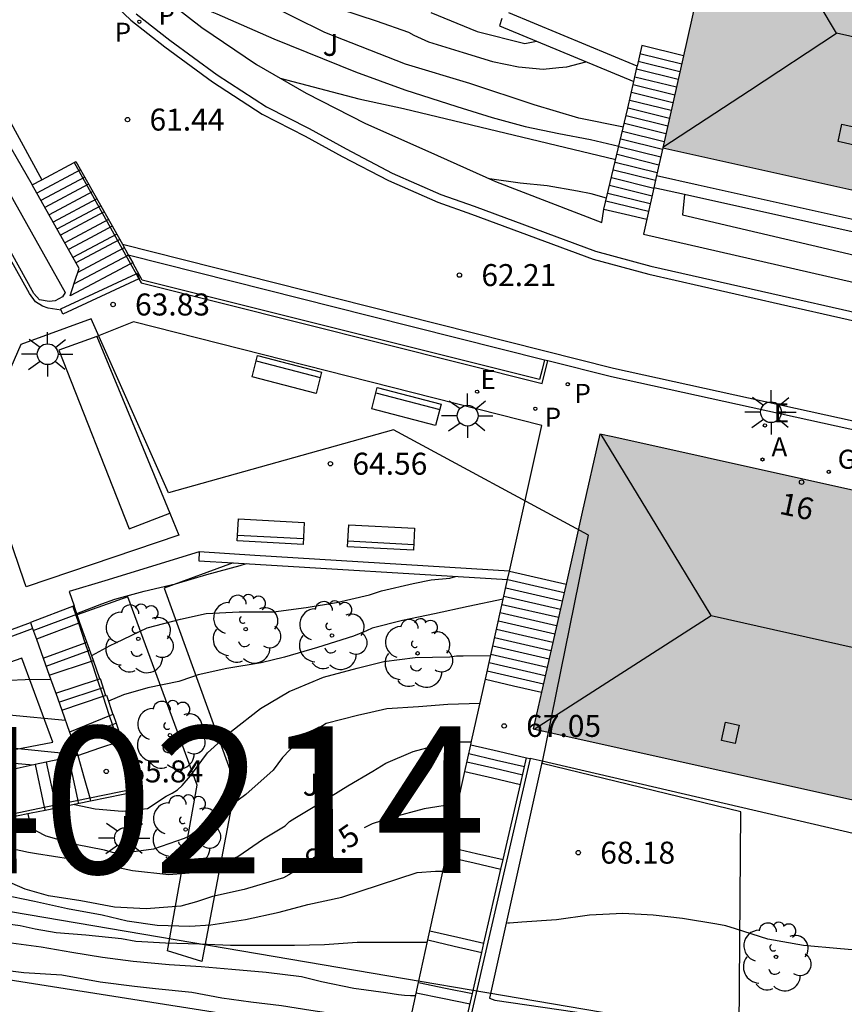
# Model space of a CAD drawing. Units: millimetres. Extents: x 584494 to 584846, y 4796539 to 4796791.
# Drawn here: x 584665 to 584693, y 4796703 to 4796736 of the extents above; entities that cross this region are included whole.
import ezdxf
from ezdxf.enums import TextEntityAlignment as Align

# ---------------------------------------------------------------- set-up
doc = ezdxf.new("R2010")
doc.units = ezdxf.units.MM
for name, color, linetype in [('020104', 34, 'Continuous'), ('020204', 9, 'Continuous'), ('020307', 24, 'Continuous'), ('020308', 9, 'Continuous'), ('060106', 9, 'BARANDILLA'), ('060108', 9, 'Continuous'), ('060113', 4, 'Continuous'), ('060117', 9, 'Continuous'), ('060141', 9, 'Continuous'), ('060144', 9, 'Continuous'), ('060145', 9, 'Continuous'), ('070105', 6, 'Continuous'), ('080106', 1, 'Continuous'), ('080109', 9, 'Continuous'), ('080202', 9, 'Continuous'), ('080308', 9, 'Continuous'), ('090202', 1, 'Continuous'), ('100105', 3, 'Continuous'), ('100107', 3, 'Continuous'), ('100116', 71, 'Continuous'), ('100202', 3, 'Continuous'), ('100302', 7, 'Continuous'), ('130101', 9, 'Continuous'), ('130301', 9, 'Continuous'), ('200205', 4, 'Continuous'), ('200305', 4, 'Continuous'), ('210102', 4, 'Continuous'), ('210201', 9, 'Continuous'), ('210205', 4, 'Continuous'), ('210301', 9, 'Continuous'), ('210303', 4, 'Continuous'), ('210305', 4, 'Continuous'), ('220104', 9, 'LINEA_ELECTRICA'), ('220207', 9, 'Continuous'), ('220307', 9, 'Continuous'), ('230204', 9, 'Continuous'), ('230304', 9, 'Continuous'), ('250206', 9, 'Continuous'), ('990501', 21, 'Continuous')]:
    doc.layers.add(name, color=color, linetype=linetype)
doc.layers.add('020105', color=24, linetype='Continuous', lineweight=30)
doc.layers.add('080111', color=7, linetype='Continuous', lineweight=30)
doc.styles.add('ARIAL', font='ARIAL.TTF', dxfattribs={"height": 1})
doc.styles.add('ARIALI', font='ARIALI.TTF', dxfattribs={"height": 1})
doc.styles.add('ROMANS', font='romans__.ttf', dxfattribs={"height": 1})
doc.linetypes.add('BARANDILLA', pattern='A,1,[201,DONOSTI.shx,S=0.1,R=0,X=0,Y=0],1', length=2)
doc.linetypes.add('LINEA_ELECTRICA', pattern='A,7.5,-0.3,["E",Standard,S=0.25,R=0,X=-0.1,Y=-0.1],-0.3', length=8.1)

# ---------------------------------------------------------------- blocks, each defined once
blk = doc.blocks.new('COTAPU')
blk.add_circle((0, 0), 0.075)
blk = doc.blocks.new('ABAS')
blk.add_circle((0, 0), 0.055)
blk = doc.blocks.new('PLUVI1')
blk.add_circle((0, 0), 0.055)
blk = doc.blocks.new('BloquePortal')
blk.add_circle((0, 0), 0.075)
at = {"flags": 5}
blk.add_attdef('INDICE', text='', height=0.75, dxfattribs=at).set_placement((0, 0), align=Align.MIDDLE_CENTER)
blk = doc.blocks.new('ARBOL')
blk.add_circle((0, 0), 0.0587)
for centre, radius, start, end in [((-0.28, 0.855), 0.3, 359.2878, 173.6078), ((0.097, 0.97), 0.21, 23.1565, 160.4665), ((0.438, 0.881), 0.24, 301.578, 139.328), ((-0.564, 0.381), 0.532, 92.28, 254.58), ((0.656, 0.288), 0.443, 319.8556, 114.7656), ((-0.091, 0.321), 0.12, 119.14, 310.56), ((0.819, -0.249), 0.383, 235.5275, 62.0275), ((-0.556, -0.339), 0.555, 142.64, 266.54), ((-0.039, -0.384), 0.21, 189.64, 323.88), ((0.299, -0.624), 0.532, 224.67, 0.24), ((-0.301, -0.676), 0.45, 213.78, 295.32)]:
    blk.add_arc(centre, radius, start, end)
blk = doc.blocks.new('PLUVI3')
blk.add_circle((0, 0), 0.055)
blk = doc.blocks.new('FAROLA')
for p, q in [((0, 0.355), (0, 0.755)), ((-0.63, 0.51), (-0.255, 0.245)), ((0.605, 0.49), (0.276, 0.223)), ((-0.355, 0), (-0.895, 0)), ((0.355, 0), (0.855, 0)), ((-0.65, -0.52), (-0.255, -0.24)), ((0.585, -0.52), (0.256, -0.246)), ((0, -0.355), (0, -0.755))]:
    blk.add_line(p, q)
blk.add_circle((0, 0), 0.355)
blk = doc.blocks.new('BANCO')
blk.add_line((1.125, 0.1875), (-1.125, 0.1875))
blk.add_lwpolyline([(1.125, 0.75), (1.125, 0), (-1.125, 0), (-1.125, 0.75)], close=True)
blk = doc.blocks.new('REGAS')
blk.add_circle((0, 0), 0.055)
blk = doc.blocks.new('REGALU')
blk.add_circle((0, 0), 0.055)

msp = doc.modelspace()

# ---------------------------------------------------------------- hatches: boundary and pattern name
at = {"layer": '990501'}
for points in [[(584702.611, 4796739.108), (584702.365, 4796739.163), (584702.119, 4796739.218), (584695.552, 4796740.688), (584688.987, 4796742.157), (584687.861, 4796737.145), (584686.735, 4796732.134), (584693.588, 4796730.6), (584700.443, 4796729.066), (584701.527, 4796734.087)], [(584697.899, 4796719.413), (584685.033, 4796722.268), (584684.591, 4796722.366), (584683.99, 4796719.709), (584683.388, 4796717.053), (584682.316, 4796712.314), (584695.526, 4796709.382), (584696.712, 4796714.397)]]:
    msp.add_hatch(color=256, dxfattribs=at).paths.add_polyline_path(points)

# ---------------------------------------------------------------- linework, layer by layer
at = {"layer": '020104', "flags": 128}
for points, elevation in [([(584669.516, 4796737.626), (584670.447, 4796737.127), (584671.52, 4796736.703), (584673.469, 4796735.846), (584676.259, 4796734.718), (584677.941, 4796734.104), (584679.712, 4796733.534), (584680.919, 4796733.163), (584682.037, 4796732.855), (584683.192, 4796732.619), (584684.266, 4796732.41), (584685.24, 4796732.189)], 61), ([(584685.394, 4796732.838), (584683.875, 4796733.139), (584682.345, 4796733.591), (584680.153, 4796734.322), (584677.962, 4796734.983), (584675.213, 4796736.064), (584673.092, 4796737.106)], 60.5), ([(584678.828, 4796736.74), (584680.403, 4796736.101), (584682.024, 4796735.69), (584682.427, 4796735.762)], 59.5), ([(584673.686, 4796734.499), (584676.365, 4796733.797), (584677.886, 4796733.473), (584685.131, 4796731.732)], 61.5), ([(584684.819, 4796730.415), (584684.289, 4796730.563), (584683.822, 4796730.646), (584682.792, 4796730.838), (584681.87, 4796730.922), (584680.829, 4796731.068)], 62), ([(584666.746, 4796716.252), (584667.6, 4796716.583), (584668.042, 4796716.739), (584669.046, 4796717.005), (584670.11, 4796717.255), (584671.186, 4796717.575), (584672.322, 4796717.887), (584672.532, 4796717.95)], 64.5), ([(584681.293, 4796716.736), (584680.097, 4796716.485), (584678.949, 4796716.233), (584677.853, 4796716.009), (584676.827, 4796715.753), (584676.629, 4796715.653), (584676.189, 4796715.479), (584674.957, 4796715.089), (584673.832, 4796714.763), (584673.036, 4796714.565), (584671.864, 4796714.371), (584670.888, 4796714.153), (584670.656, 4796714.075), (584670.232, 4796713.929), (584669.168, 4796713.713), (584668.34, 4796713.475), (584667.824, 4796713.264)], 65.5), ([(584666.669, 4796709.734), (584667.377, 4796709.585), (584668.299, 4796709.509), (584669.157, 4796709.598), (584669.794, 4796710.023), (584670.004, 4796710.119), (584670.186, 4796710.241), (584670.346, 4796710.387), (584670.626, 4796710.715), (584671.21, 4796711.501), (584672.027, 4796712.237), (584673.019, 4796713.013), (584673.989, 4796713.585), (584674.183, 4796713.673), (584675.167, 4796714.081), (584676.305, 4796714.385), (584677.215, 4796714.611), (584678.287, 4796714.743), (584679.473, 4796714.775), (584679.703, 4796714.803), (584679.921, 4796714.809), (584680.864, 4796714.821)], 66), ([(584666.363, 4796712.598), (584664.438, 4796712.779), (584663.328, 4796712.929), (584662.216, 4796713.175), (584661.786, 4796713.311), (584661.546, 4796713.353), (584661.324, 4796713.365), (584661.012, 4796713.367)], 65.5), ([(584657.285, 4796713.246), (584658.306, 4796712.883), (584659.238, 4796712.625), (584660.322, 4796712.309), (584661.486, 4796712.025), (584661.71, 4796711.955), (584661.914, 4796711.917), (584663.056, 4796711.821), (584664.178, 4796711.699), (584666.779, 4796711.435)], 66), ([(584680.496, 4796713.179), (584679.407, 4796713.149), (584678.397, 4796713.063), (584677.317, 4796712.999), (584676.775, 4796712.869), (584676.327, 4796712.775), (584675.255, 4796712.493), (584674.273, 4796711.869), (584673.769, 4796711.333), (584673.443, 4796710.911), (584672.509, 4796710.079), (584671.517, 4796709.333), (584670.793, 4796708.815), (584670.601, 4796708.671), (584670.409, 4796708.581), (584669.369, 4796708.217), (584668.26, 4796708.061), (584667.97, 4796708.093), (584667.696, 4796708.177), (584666.708, 4796708.371), (584665.708, 4796708.659), (584665.377, 4796708.825), (584665.218, 4796708.99), (584665.129, 4796709.206), (584665.087, 4796709.416)], 66.5), ([(584663.991, 4796708.348), (584665.102, 4796708.105), (584665.376, 4796708.063), (584666.528, 4796707.885), (584667.592, 4796707.707), (584668.645, 4796707.489), (584669.883, 4796707.347), (584671.001, 4796707.437), (584671.259, 4796707.543), (584672.237, 4796707.965), (584673.121, 4796708.565), (584673.849, 4796709.009), (584674.003, 4796709.157), (584674.181, 4796709.273), (584675.091, 4796709.813), (584675.991, 4796710.367), (584676.841, 4796710.869), (584677.285, 4796711.141), (584678.215, 4796711.541), (584679.323, 4796711.837), (584679.783, 4796711.875), (584680.204, 4796711.872)], 67), ([(584665.259, 4796711.08), (584660.512, 4796711.5)], 66.5), ([(584659.228, 4796708.222), (584659.622, 4796708.031), (584660.712, 4796707.787), (584661.838, 4796707.453), (584662.518, 4796707.221), (584663.594, 4796706.867), (584664.2, 4796706.665), (584665.304, 4796706.437), (584666.426, 4796706.193), (584667.613, 4796705.977), (584668.465, 4796705.771), (584669.485, 4796705.619), (584670.603, 4796705.583), (584671.315, 4796705.629), (584672.499, 4796705.809), (584673.655, 4796706.067), (584674.633, 4796706.325), (584675.787, 4796706.573), (584678.359, 4796707.419), (584678.981, 4796707.459), (584679.237, 4796707.459)], 68), ([(584678.705, 4796705.031), (584677.539, 4796705.031), (584676.313, 4796705.031), (584675.201, 4796704.949), (584674.169, 4796704.927), (584673.027, 4796704.927), (584671.987, 4796704.927), (584670.937, 4796704.977), (584669.775, 4796705.005), (584668.759, 4796705.067), (584668.269, 4796705.153), (584667.055, 4796705.279), (584666.04, 4796705.361), (584665.332, 4796705.489), (584664.816, 4796705.599), (584663.708, 4796705.747), (584662.534, 4796705.923), (584662.334, 4796705.975), (584661.2, 4796706.145), (584660.02, 4796706.363), (584659.417, 4796706.684), (584658.921, 4796706.938), (584658.56, 4796707.193)], 68.5), ([(584658.464, 4796705.998), (584659.566, 4796705.673), (584660.048, 4796705.555), (584661.078, 4796705.397), (584662.12, 4796705.271), (584663.306, 4796705.171), (584664.506, 4796705.023), (584665.53, 4796704.879), (584666.575, 4796704.701), (584667.623, 4796704.527), (584668.667, 4796704.397), (584669.901, 4796704.279), (584670.985, 4796704.213), (584672.041, 4796704.121), (584673.207, 4796704.021), (584674.417, 4796703.865), (584675.097, 4796703.699), (584676.201, 4796703.471), (584677.287, 4796703.323), (584677.719, 4796703.255), (584677.929, 4796703.229), (584678.133, 4796703.227), (584678.309, 4796703.227)], 69), ([(584693.995, 4796704.713), (584692.791, 4796704.809), (584691.531, 4796704.925), (584690.313, 4796705.139), (584689.213, 4796705.493), (584688.887, 4796705.597), (584688.583, 4796705.657), (584687.405, 4796705.845), (584686.401, 4796705.959), (584685.373, 4796706.019), (584684.233, 4796705.959), (584683.111, 4796705.799), (584681.927, 4796705.721), (584681.505, 4796705.685), (584681.441, 4796705.685)], 68.5), ([(584678.065, 4796702.114), (584676.985, 4796702.287), (584675.873, 4796702.543), (584674.727, 4796702.715), (584673.735, 4796702.869), (584672.679, 4796702.991), (584671.697, 4796703.127), (584670.675, 4796703.327), (584669.431, 4796703.449), (584668.721, 4796703.527), (584667.549, 4796703.677), (584666.232, 4796703.911), (584664.936, 4796704), (584658.37, 4796704.828)], 69.5)]:
    msp.add_lwpolyline(points, dxfattribs=dict(at, elevation=elevation))
at = {"layer": '020105', "flags": 128}
for points, elevation in [([(584675.739, 4796736.854), (584676.961, 4796736.462), (584678.061, 4796736.076), (584678.243, 4796735.97), (584678.749, 4796735.742), (584679.931, 4796735.384), (584680.921, 4796735.072), (584681.812, 4796734.895), (584682.654, 4796734.811), (584683.187, 4796734.867), (584683.467, 4796734.895), (584684.113, 4796735.066)], 60), ([(584667.26, 4796714.816), (584667.89, 4796715.153), (584668.082, 4796715.243), (584669.152, 4796715.761), (584670.284, 4796716.061), (584671.162, 4796716.245), (584672.284, 4796716.305), (584673.462, 4796716.307), (584674.568, 4796716.455), (584675.603, 4796716.629), (584676.729, 4796716.883), (584677.145, 4796717.025), (584678.217, 4796717.269), (584678.837, 4796717.391), (584679.467, 4796717.453), (584679.659, 4796717.512)], 65), ([(584662.738, 4796713.957), (584663.906, 4796713.957), (584664.986, 4796713.997), (584665.857, 4796714.011)], 65), ([(584679.742, 4796709.765), (584678.591, 4796709.587), (584677.491, 4796709.297), (584676.827, 4796709.073), (584676.551, 4796708.939)], 67.5), ([(584674.347, 4796707.559), (584673.975, 4796707.333), (584673.793, 4796707.235), (584673.601, 4796707.173), (584672.453, 4796706.835), (584671.379, 4796706.593), (584670.835, 4796706.411), (584670.297, 4796706.265), (584669.119, 4796706.181), (584668.031, 4796706.233), (584666.884, 4796706.445), (584665.778, 4796706.621), (584664.986, 4796706.849), (584664.538, 4796707.039), (584663.532, 4796707.451), (584662.516, 4796707.937), (584661.918, 4796708.175), (584661.45, 4796708.285), (584661.264, 4796708.361), (584661.072, 4796708.473), (584660.989, 4796708.564)], 67.5)]:
    msp.add_lwpolyline(points, dxfattribs=dict(at, elevation=elevation))
at = {"layer": '060106'}
for points in [[(584666.655, 4796731.629, 61.541), (584668.582, 4796728.171, 63.434)], [(584668.582, 4796728.171, 63.434), (584668.769, 4796727.835, 63.618)], [(584668.769, 4796727.835, 63.618), (584668.863, 4796727.666, 63.711)], [(584668.863, 4796727.666, 63.711), (584668.939, 4796727.53, 63.785)], [(584666.813, 4796715.919, 65.293), (584666.627, 4796716.477, 65.144)], [(584667.034, 4796715.252, 65.47), (584666.813, 4796715.919, 65.293)], [(584667.246, 4796714.618, 65.639), (584667.034, 4796715.252, 65.47)], [(584667.452, 4796713.998, 65.804), (584667.246, 4796714.618, 65.639)], [(584667.642, 4796713.426, 65.957), (584667.452, 4796713.998, 65.804)], [(584667.864, 4796712.76, 66.134), (584667.642, 4796713.426, 65.957)], [(584667.961, 4796712.467, 66.212), (584667.864, 4796712.76, 66.134)], [(584668.159, 4796711.874, 66.37), (584667.961, 4796712.467, 66.212)], [(584667.187, 4796709.959, 67.077), (584668.694, 4796710.268, 66.798), (584668.159, 4796711.874, 66.37)], [(584665.64, 4796709.642, 67.364), (584667.187, 4796709.959, 67.077)], [(584664.612, 4796709.431, 67.554), (584665.64, 4796709.642, 67.364)]]:
    msp.add_polyline3d(points, dxfattribs=at)
at = {"layer": '060108'}
msp.add_polyline3d([(584668.776, 4796736.698, 61.267), (584669.924, 4796735.802, 61.271), (584671.536, 4796734.614, 61.337), (584673.214, 4796733.528, 61.483), (584674.668, 4796732.782, 61.569), (584675.932, 4796732.09, 61.731), (584677.502, 4796731.27, 61.837), (584679.162, 4796730.54, 61.941), (584680.302, 4796730.136, 62.051), (584684.445, 4796728.606, 62.401), (584686.327, 4796728.092, 62.559), (584690.811, 4796727.078, 62.891), (584706.961, 4796723.418, 63.443)], dxfattribs=at)
at = {"layer": '060113'}
for points in [[(584642.314, 4796766.605, 62.801), (584646.476, 4796763.861, 62.635), (584647.414, 4796762.945, 62.462), (584648.877, 4796761.436, 62.407), (584650.036, 4796759.722, 62.313), (584652.316, 4796755.793, 62.211), (584652.896, 4796754.462, 62.093), (584654.742, 4796750.986, 61.888), (584655.552, 4796749.54, 61.661), (584659.415, 4796742.303, 61.475), (584662.592, 4796736.473, 61.261), (584665.55, 4796731.041, 61.677)], [(584667.912, 4796737.13, 61.246), (584668.589, 4796736.482, 61.244), (584669.752, 4796735.574, 61.246), (584671.375, 4796734.379, 61.311), (584673.073, 4796733.28, 61.455), (584674.537, 4796732.529, 61.541), (584675.8, 4796731.838, 61.703), (584677.38, 4796731.012, 61.808), (584679.059, 4796730.274, 61.911), (584680.208, 4796729.867, 62.02), (584684.36, 4796728.334, 62.37), (584686.26, 4796727.815, 62.527), (584690.75, 4796726.8, 62.859), (584706.9, 4796723.14, 63.411)], [(584668.302, 4796728.839, 61.429), (584676.677, 4796726.729, 61.934), (584685.053, 4796724.62, 62.438), (584694.834, 4796722.47, 62.949), (584706.734, 4796719.836, 63.348), (584720.343, 4796716.838, 63.536), (584725.407, 4796715.703, 63.595), (584725.809, 4796715.496, 63.595), (584726.202, 4796715.235, 63.598), (584726.515, 4796714.903, 63.63), (584726.755, 4796714.562, 63.63), (584726.933, 4796714.194, 63.631), (584727.039, 4796713.647, 63.667), (584726.965, 4796712.969, 63.665)]]:
    msp.add_polyline3d(points, dxfattribs=at)
at = {"layer": '060117'}
for points in [[(584687.438, 4796735.263, 59.52), (584686.016, 4796735.615, 59.52), (584685.856, 4796734.915, 59.52)], [(584665.55, 4796731.041, 61.558), (584666.655, 4796731.629, 61.508)], [(584666.655, 4796731.629, 61.508), (584666.718, 4796731.662, 61.505)], [(584666.718, 4796731.662, 61.505), (584668.302, 4796728.839, 63.326)], [(584665.223, 4796730.868, 61.573), (584665.55, 4796731.041, 61.558)], [(584668.582, 4796728.171, 63.736), (584666.523, 4796727.076, 63.829), (584666.674, 4796727.544, 63.622), (584666.825, 4796728.011, 63.415), (584665.223, 4796730.868, 61.573)], [(584684.729, 4796730.039, 62.44), (584685.459, 4796729.869, 62.44), (584686.19, 4796729.698, 62.44)], [(584668.302, 4796728.839, 63.326), (584668.504, 4796728.479, 63.558)], [(584668.504, 4796728.479, 63.558), (584668.655, 4796728.21, 63.732)], [(584668.655, 4796728.21, 63.732), (584668.582, 4796728.171, 63.736)], [(584681.508, 4796717.695, 64.908), (584683.434, 4796717.252, 64.908)], [(584666.658, 4796716.513, 64.238), (584665.165, 4796715.944, 64.324)], [(584666.762, 4796716.203, 64.238), (584666.658, 4796716.513, 64.238)], [(584666.853, 4796715.934, 64.238), (584666.762, 4796716.203, 64.238)], [(584665.165, 4796715.944, 64.324), (584665.238, 4796715.74, 64.427)], [(584665.238, 4796715.74, 64.427), (584665.37, 4796715.371, 64.614)], [(584666.813, 4796715.919, 64.537), (584665.37, 4796715.371, 64.614)], [(584666.853, 4796715.934, 64.535), (584666.813, 4796715.919, 64.537)], [(584667.093, 4796715.274, 64.556), (584666.853, 4796715.934, 64.535)], [(584665.37, 4796715.371, 64.614), (584665.601, 4796714.725, 64.754)], [(584665.601, 4796714.725, 64.743), (584667.034, 4796715.252, 64.683)], [(584667.034, 4796715.252, 64.683), (584667.093, 4796715.274, 64.68)], [(584667.323, 4796714.643, 64.68), (584667.093, 4796715.274, 64.68)], [(584665.601, 4796714.725, 64.754), (584665.809, 4796714.144, 64.959)], [(584667.246, 4796714.618, 64.986), (584667.323, 4796714.643, 64.983)], [(584667.533, 4796714.025, 64.964), (584667.323, 4796714.643, 64.959)], [(584665.809, 4796714.144, 65.03), (584667.246, 4796714.618, 64.986)], [(584665.809, 4796714.144, 64.959), (584665.977, 4796713.677, 65.124), (584666.03, 4796713.529, 65.176)], [(584666.03, 4796713.529, 65.146), (584667.452, 4796713.998, 65.102)], [(584667.452, 4796713.998, 65.102), (584667.533, 4796714.025, 65.099)], [(584667.533, 4796714.025, 65.099), (584667.543, 4796714.028, 65.099), (584667.732, 4796713.456, 65.399)], [(584680.682, 4796714.007, 67.066), (584681.64, 4796713.786, 67.066), (584682.599, 4796713.566, 67.066)], [(584666.03, 4796713.529, 65.176), (584666.238, 4796712.947, 65.382)], [(584666.238, 4796712.947, 65.382), (584667.642, 4796713.426, 65.398)], [(584667.642, 4796713.426, 65.398), (584667.732, 4796713.456, 65.399)], [(584667.732, 4796713.456, 65.399), (584667.758, 4796713.465, 65.398), (584667.974, 4796712.805, 65.407)], [(584666.238, 4796712.947, 65.382), (584666.503, 4796712.207, 65.643)], [(584667.864, 4796712.76, 65.518), (584666.503, 4796712.207, 65.604)], [(584667.974, 4796712.805, 65.511), (584667.864, 4796712.76, 65.518)], [(584667.974, 4796712.805, 65.511), (584667.985, 4796712.809, 65.51), (584668.085, 4796712.513, 65.51)], [(584666.591, 4796711.96, 65.73), (584667.961, 4796712.467, 65.682)], [(584667.961, 4796712.467, 65.682), (584668.085, 4796712.513, 65.678)], [(584668.085, 4796712.513, 65.678), (584668.271, 4796711.96, 65.655), (584668.286, 4796711.917, 65.659)], [(584666.503, 4796712.207, 65.643), (584666.591, 4796711.96, 65.73)], [(584666.591, 4796711.96, 65.73), (584666.788, 4796711.41, 65.924)], [(584666.788, 4796711.41, 65.798), (584667.537, 4796711.664, 65.798), (584668.159, 4796711.874, 65.683)], [(584668.286, 4796711.917, 65.659), (584668.885, 4796710.194, 65.822), (584667.218, 4796709.847, 65.898)], [(584668.159, 4796711.874, 65.683), (584668.286, 4796711.917, 65.659)], [(584680.182, 4796711.771, 67.066), (584681.136, 4796711.552, 67.066), (584682.09, 4796711.332, 67.066)], [(584666.788, 4796711.41, 66.196), (584665.325, 4796711.095, 66.521)], [(584666.788, 4796711.41, 65.798), (584667.003, 4796710.628, 65.798), (584667.187, 4796709.959, 65.884)], [(584665.325, 4796711.095, 66.521), (584664.299, 4796710.873, 66.748)], [(584665.325, 4796711.095, 66.412), (584665.64, 4796709.642, 66.411)], [(584679.982, 4796710.858, 67.678), (584680.931, 4796710.64, 67.678), (584681.881, 4796710.421, 67.678)], [(584667.187, 4796709.959, 65.884), (584667.218, 4796709.847, 65.898)], [(584665.64, 4796709.642, 66.411), (584665.664, 4796709.532, 66.411)], [(584667.218, 4796709.847, 65.898), (584665.664, 4796709.532, 66.317)], [(584665.664, 4796709.532, 66.317), (584665.189, 4796709.436, 66.465), (584664.635, 4796709.325, 66.638)], [(584679.418, 4796708.288, 67.95), (584680.376, 4796708.067, 67.95), (584681.29, 4796707.856, 67.95)], [(584679.347, 4796707.964, 68.15), (584680.297, 4796707.745, 68.15), (584681.216, 4796707.533, 68.15)], [(584678.791, 4796705.428, 68.43), (584679.744, 4796705.209, 68.43), (584680.634, 4796705.004, 68.43)], [(584678.723, 4796705.115, 68.614), (584679.618, 4796704.908, 68.614), (584680.562, 4796704.691, 68.614)], [(584678.404, 4796703.661, 68.814), (584679.322, 4796703.475, 68.814), (584680.239, 4796703.289, 68.814)]]:
    msp.add_polyline3d(points, dxfattribs=at)
at = {"layer": '060141'}
for points in [[(584685.956, 4796735.35, 59.659), (584687.379, 4796734.998, 59.659)], [(584685.836, 4796734.821, 59.937), (584687.26, 4796734.468, 59.937)], [(584685.895, 4796735.086, 59.798), (584687.319, 4796734.733, 59.798)], [(584685.778, 4796734.555, 60.076), (584687.2, 4796734.203, 60.076)], [(584685.721, 4796734.29, 60.215), (584687.14, 4796733.938, 60.215)], [(584685.663, 4796734.024, 60.354), (584687.081, 4796733.673, 60.354)], [(584685.549, 4796733.493, 60.632), (584686.962, 4796733.143, 60.632)], [(584685.606, 4796733.759, 60.493), (584687.021, 4796733.408, 60.493)], [(584685.486, 4796733.229, 60.771), (584686.902, 4796732.878, 60.771)], [(584685.424, 4796732.965, 60.91), (584686.843, 4796732.614, 60.91)], [(584685.298, 4796732.436, 61.189), (584686.724, 4796732.083, 61.189)], [(584685.361, 4796732.7, 61.05), (584686.783, 4796732.348, 61.05)], [(584685.236, 4796732.172, 61.328), (584686.664, 4796731.818, 61.328)], [(584685.173, 4796731.908, 61.467), (584686.604, 4796731.553, 61.467)], [(584685.11, 4796731.644, 61.606), (584686.545, 4796731.289, 61.606)], [(584666.877, 4796731.378, 61.737), (584665.382, 4796730.584, 61.805)], [(584667.017, 4796731.128, 61.88), (584665.522, 4796730.334, 61.948)], [(584684.985, 4796731.115, 61.884), (584686.426, 4796730.758, 61.884)], [(584685.048, 4796731.379, 61.745), (584686.486, 4796731.023, 61.745)], [(584667.149, 4796730.893, 62.025), (584665.654, 4796730.099, 62.093)], [(584684.922, 4796730.851, 62.023), (584686.367, 4796730.493, 62.023)], [(584667.295, 4796730.634, 62.201), (584665.8, 4796729.84, 62.269)], [(584684.86, 4796730.587, 62.162), (584686.308, 4796730.228, 62.162)], [(584667.435, 4796730.384, 62.33), (584665.94, 4796729.59, 62.398)], [(584667.565, 4796730.153, 62.482), (584666.069, 4796729.359, 62.55)], [(584684.797, 4796730.322, 62.301), (584686.249, 4796729.963, 62.301)], [(584667.682, 4796729.943, 62.61), (584666.187, 4796729.149, 62.678)], [(584667.829, 4796729.681, 62.739), (584666.334, 4796728.886, 62.807)], [(584667.958, 4796729.453, 62.941), (584667.21, 4796729.056, 62.95), (584666.462, 4796728.658, 62.958)], [(584668.109, 4796729.185, 63.043), (584667.361, 4796728.787, 63.06), (584666.613, 4796728.389, 63.077)], [(584668.213, 4796728.998, 63.252), (584667.465, 4796728.6, 63.26), (584666.718, 4796728.203, 63.269)], [(584668.509, 4796728.471, 63.568), (584666.655, 4796727.485, 63.653)], [(584668.367, 4796728.723, 63.437), (584667.611, 4796728.32, 63.454), (584666.783, 4796727.88, 63.473)], [(584681.445, 4796717.412, 65.074), (584683.369, 4796716.97, 65.074)], [(584681.381, 4796717.129, 65.24), (584683.305, 4796716.686, 65.24)], [(584681.318, 4796716.845, 65.406), (584683.241, 4796716.402, 65.406)], [(584681.254, 4796716.561, 65.572), (584683.177, 4796716.118, 65.572)], [(584665.265, 4796715.664, 64.434), (584666.753, 4796716.231, 64.434)], [(584681.127, 4796715.993, 65.904), (584683.048, 4796715.551, 65.904)], [(584681.19, 4796716.277, 65.738), (584683.112, 4796715.835, 65.738)], [(584681.063, 4796715.709, 66.07), (584682.984, 4796715.267, 66.07)], [(584681, 4796715.426, 66.236), (584682.92, 4796714.984, 66.236)], [(584665.701, 4796714.447, 64.853), (584667.195, 4796714.997, 64.853)], [(584680.936, 4796715.142, 66.402), (584682.856, 4796714.7, 66.402)], [(584680.873, 4796714.858, 66.568), (584682.792, 4796714.416, 66.568)], [(584680.809, 4796714.574, 66.734), (584682.727, 4796714.133, 66.734)], [(584680.745, 4796714.291, 66.9), (584682.663, 4796713.849, 66.9)], [(584666.139, 4796713.223, 65.275), (584667.645, 4796713.72, 65.275)], [(584666.468, 4796711.341, 65.979), (584666.811, 4796709.763, 65.978)], [(584680.116, 4796711.471, 67.35), (584681.068, 4796711.252, 67.35), (584682.021, 4796711.032, 67.35)], [(584665.703, 4796711.176, 66.236), (584666.044, 4796709.608, 66.235)], [(584666.104, 4796711.263, 66.112), (584666.446, 4796709.689, 66.111)], [(584680.054, 4796711.189, 67.526), (584681.005, 4796710.97, 67.526), (584681.956, 4796710.751, 67.526)], [(584678.327, 4796703.311, 69.046), (584679.226, 4796703.129, 69.046), (584680.159, 4796702.94, 69.046)]]:
    msp.add_polyline3d(points, dxfattribs=at)
at = {"layer": '060144'}
msp.add_polyline3d([(584668.939, 4796727.53, 63.785), (584682.617, 4796724.093, 64.755), (584682.813, 4796724.875, 64.75)], dxfattribs=at)
at = {"layer": '060145'}
for points in [[(584669.921, 4796719.665, 64.181), (584670.227, 4796718.925, 64.22), (584665.025, 4796717.157, 64.2), (584664.957, 4796717.356, 64.2), (584661.509, 4796727.436, 64.19), (584662.765, 4796727.865, 64.19), (584660.585, 4796734.243, 64.177), (584658.976, 4796733.693, 64.177), (584656.629, 4796740.562, 64.177), (584655.493, 4796740.173, 64.253), (584655.414, 4796740.147, 64.269)], [(584681.508, 4796717.695, 64.908), (584682.612, 4796722.665, 64.87), (584668.685, 4796726.194, 63.918), (584667.431, 4796725.695, 63.859)], [(584667.431, 4796725.695, 63.859), (584668.714, 4796722.588, 64.024), (584669.921, 4796719.665, 64.181)]]:
    msp.add_polyline3d(points, dxfattribs=at)
at = {"layer": '070105'}
for points in [[(584606.282, 4796773.214, 64.68), (584610.13, 4796772.862, 65.064), (584627.657, 4796770.553, 63.384), (584632.401, 4796769.739, 63.182), (584635.977, 4796768.809, 63.138), (584638.081, 4796768.183, 63.138), (584640.123, 4796767.313, 63.136), (584642.376, 4796766.143, 62.896), (584644.4, 4796764.835, 62.81), (584646.426, 4796763.443, 62.704), (584647.494, 4796762.343, 62.696), (584648.504, 4796761.279, 62.452), (584649.33, 4796760.111, 62.37), (584650.25, 4796758.641, 62.332), (584651.488, 4796756.549, 62.234), (584658.664, 4796742.909, 61.49), (584660.479, 4796739.623, 61.438), (584662.187, 4796736.367, 61.44), (584663.929, 4796733.099, 61.466), (584665.223, 4796730.868, 61.573)], [(584681.249, 4796736.537, 60.304), (584681.16, 4796736.285, 60.304), (584685.743, 4796734.393, 60.304)], [(584685.856, 4796734.915, 60.304), (584681.489, 4796736.737, 60.304)], [(584685.743, 4796734.393, 60.455), (584685.856, 4796734.915, 60.304)], [(584684.729, 4796730.039, 62.534), (584685.546, 4796733.481, 60.718), (584685.743, 4796734.393, 60.455)], [(584686.735, 4796732.134, 60.875), (584686.521, 4796731.18, 61.406)], [(584686.521, 4796731.18, 61.406), (584686.429, 4796730.769, 61.635)], [(584686.521, 4796731.18, 61.406), (584687.945, 4796730.863, 61.438), (584706.05, 4796726.838, 61.708), (584714.034, 4796725.07, 61.658), (584722.018, 4796723.302, 61.608), (584724.236, 4796722.804, 61.582), (584726.454, 4796722.307, 61.556), (584726.767, 4796722.257, 61.458), (584727.117, 4796722.245, 61.458), (584728.763, 4796722.225, 61.458)], [(584686.429, 4796730.769, 61.635), (584686.19, 4796729.698, 62.231)], [(584687.477, 4796730.536, 62.519), (584686.429, 4796730.769, 62.503)], [(584728.666, 4796721.808, 63), (584727.018, 4796721.828, 63), (584726.668, 4796721.84, 63), (584726.355, 4796721.89, 63.098), (584687.477, 4796730.536, 62.519)], [(584684.652, 4796729.581, 62.578), (584684.71, 4796729.955, 62.578), (584684.729, 4796730.039, 62.534)], [(584686.19, 4796729.698, 62.231), (584686.075, 4796729.187, 62.515), (584696.944, 4796726.699, 63.163), (584699.509, 4796726.147, 63.4)], [(584668.504, 4796728.479, 61.446), (584676.742, 4796726.404, 61.942), (584682.7, 4796724.904, 62.301)], [(584682.7, 4796724.904, 64.774), (584682.616, 4796724.568, 64.774), (584682.532, 4796724.233, 64.774), (584668.973, 4796727.618, 63.838), (584668.655, 4796728.21, 63.732)], [(584682.7, 4796724.904, 62.301), (584682.813, 4796724.875, 62.308)], [(584682.813, 4796724.875, 62.308), (584684.98, 4796724.329, 62.438), (584723.396, 4796715.897, 64.894), (584724.39, 4796715.702, 64.902), (584725.184, 4796715.541, 64.911), (584725.78, 4796715.274, 64.912), (584726.126, 4796714.931, 64.912), (584726.48, 4796714.522, 64.912), (584726.701, 4796714.038, 64.912), (584726.775, 4796713.552, 64.912), (584726.722, 4796713.072, 64.912), (584726.712, 4796713.03, 64.912)], [(584670.923, 4796718.346, 64.343), (584670.905, 4796718.05, 64.22), (584672.078, 4796717.978, 64.307)], [(584681.508, 4796717.695, 64.908), (584672.818, 4796718.229, 64.343), (584670.923, 4796718.346, 64.343)], [(584672.078, 4796717.978, 64.307), (584681.443, 4796717.403, 65.005)], [(584681.443, 4796717.403, 65.005), (584681.508, 4796717.695, 64.908)], [(584680.682, 4796714.007, 66.126), (584681.443, 4796717.403, 65.005)], [(584653.732, 4796713.294, 66.206), (584654.061, 4796712.394, 66.206), (584659.389, 4796713.802, 65.366), (584665.165, 4796715.944, 64.438)], [(584680.182, 4796711.771, 66.84), (584680.21, 4796711.9, 66.822), (584680.682, 4796714.007, 66.126)], [(584679.982, 4796710.858, 66.964), (584680.182, 4796711.771, 66.84)], [(584682.206, 4796711.305, 67.163), (584680.164, 4796702.428, 69.369)], [(584681.881, 4796710.421, 67.292), (584682.09, 4796711.332, 67.066)], [(584682.09, 4796711.332, 67.066), (584682.206, 4796711.305, 67.163)], [(584682.624, 4796711.208, 68.12), (584682.206, 4796711.305, 68.119)], [(584721.715, 4796702.298, 68.534), (584721.595, 4796702.321, 68.534), (584719.955, 4796702.729, 68.478), (584715.619, 4796703.809, 68.23), (584714.939, 4796703.945, 68.214), (584699.588, 4796707.273, 68.19), (584682.624, 4796711.208, 68.12)], [(584679.418, 4796708.288, 67.314), (584679.982, 4796710.858, 66.964)], [(584681.29, 4796707.856, 67.93), (584681.881, 4796710.421, 67.292)], [(584679.347, 4796707.964, 67.359), (584679.418, 4796708.288, 67.314)], [(584678.791, 4796705.428, 67.704), (584679.084, 4796706.764, 67.522), (584679.347, 4796707.964, 67.359)], [(584681.216, 4796707.533, 68.01), (584681.29, 4796707.856, 67.93)], [(584680.634, 4796705.004, 68.638), (584681.216, 4796707.533, 68.01)], [(584678.723, 4796705.115, 67.747), (584678.791, 4796705.428, 67.704)], [(584678.404, 4796703.661, 67.944), (584678.723, 4796705.115, 67.747)], [(584680.562, 4796704.691, 68.716), (584680.634, 4796705.004, 68.638)], [(584680.239, 4796703.289, 69.065), (584680.562, 4796704.691, 68.716)], [(584678.08, 4796702.183, 68.146), (584678.404, 4796703.661, 67.944)], [(584679.9, 4796701.814, 69.431), (584680.239, 4796703.289, 69.065)]]:
    msp.add_polyline3d(points, dxfattribs=at)
at = {"layer": '080106'}
for points in [[(584692.845, 4796732.933, 75.094), (584693.495, 4796732.79, 75.094), (584693.365, 4796732.201, 74.912), (584692.715, 4796732.344, 74.912)], [(584688.876, 4796712.546, 80.358), (584689.342, 4796712.443, 80.358), (584689.204, 4796711.818, 80.158), (584688.738, 4796711.921, 80.158)]]:
    msp.add_polyline3d(points, close=True, dxfattribs=at)
at = {"layer": '080109'}
for points in [[(584692.661, 4796736.035, 76.048), (584689.011, 4796742.152, 74.505)], [(584686.74, 4796732.155, 74.505), (584689.691, 4796734.089, 75.274), (584692.661, 4796736.035, 76.048)], [(584723.14, 4796729.182, 76.042), (584692.661, 4796736.035, 76.048)], [(584688.38, 4796716.185, 81.502), (584686.506, 4796719.271, 81.102), (584684.632, 4796722.357, 80.701)], [(584682.342, 4796712.308, 80.667), (584688.38, 4796716.185, 81.502)], [(584688.38, 4796716.185, 81.502), (584718.555, 4796709.409, 81.502)]]:
    msp.add_polyline3d(points, dxfattribs=at)
at = {"layer": '080111'}
for points in [[(584688.987, 4796742.157, 59.544), (584687.861, 4796737.145, 60.21), (584687.438, 4796735.263, 60.46)], [(584687.438, 4796735.263, 60.46), (584686.735, 4796732.134, 60.875)], [(584686.735, 4796732.134, 60.875), (584693.588, 4796730.6, 60.875), (584700.443, 4796729.066, 60.875)], [(584684.591, 4796722.366, 65.082), (584683.99, 4796719.709, 65.082), (584683.434, 4796717.252, 65.082)], [(584697.899, 4796719.413, 64.89), (584685.033, 4796722.268, 64.882), (584684.591, 4796722.366, 65.082)], [(584683.434, 4796717.252, 65.082), (584683.388, 4796717.053, 65.082), (584682.599, 4796713.566, 66.39)], [(584682.599, 4796713.566, 66.39), (584682.316, 4796712.314, 66.86), (584695.526, 4796709.382, 66.868)]]:
    msp.add_polyline3d(points, dxfattribs=at)
at = {"layer": '100105'}
for points in [[(584666.216, 4796726.588, 63.591), (584665.776, 4796726.658, 63.624), (584665.579, 4796726.73, 63.625), (584665.338, 4796726.874, 63.625), (584665.133, 4796727.161, 63.626), (584662.515, 4796731.817, 63.496), (584658.936, 4796738.381, 63.491), (584656.569, 4796742.525, 64.125), (584652.482, 4796750.023, 65.122), (584648.756, 4796756.611, 65.558), (584646.934, 4796759.015, 65.85), (584645.916, 4796760.289, 65.988), (584644.804, 4796761.569, 66.026), (584643.056, 4796763.025, 66.016), (584642.164, 4796763.595, 66.024), (584639.759, 4796764.985, 66.054), (584638.119, 4796765.803, 66.05), (584635.781, 4796766.777, 66.022), (584634.045, 4796767.439, 66.046), (584633.833, 4796767.571, 66.05), (584632.619, 4796767.891, 66.08), (584629.957, 4796768.521, 66.084), (584627.736, 4796768.951, 66.108)], [(584658.36, 4796704.71, 69.579), (584659.133, 4796704.594, 69.574), (584677.959, 4796701.629, 69.716)]]:
    msp.add_polyline3d(points, dxfattribs=at)
at = {"layer": '100107'}
for points in [[(584642.144, 4796765.339, 66.754), (584644.28, 4796764.069, 66.802), (584645.004, 4796763.529, 66.808), (584646.046, 4796762.559, 66.854), (584646.874, 4796761.741, 66.88), (584647.518, 4796760.857, 66.876), (584649.61, 4796757.693, 66.872), (584656.426, 4796744.895, 65.63), (584666.353, 4796727.2, 64.858), (584666.261, 4796727.052, 64.868), (584666.013, 4796726.912, 64.868), (584665.803, 4796726.886, 64.868), (584665.473, 4796726.946, 64.868), (584665.283, 4796727.156, 64.876), (584655.56, 4796744.729, 65.676), (584650.276, 4796754.509, 66.778), (584648.722, 4796757.505, 66.928), (584646.626, 4796760.635, 66.998), (584645.71, 4796761.781, 66.99), (584644.654, 4796762.749, 66.958), (584643.746, 4796763.459, 66.956), (584642.754, 4796764.051, 66.95), (584641.634, 4796764.681, 66.934)], [(584687.477, 4796730.536, 62.194), (584687.408, 4796729.839, 62.28), (584699.72, 4796726.962, 62.902), (584699.509, 4796726.147, 62.899)], [(584667.431, 4796725.695, 63.85), (584666.13, 4796725.224, 63.851), (584668.537, 4796719.137, 63.852), (584669.921, 4796719.665, 63.863)], [(584672.078, 4796717.978, 64.591), (584669.724, 4796717.112, 64.468), (584672.164, 4796710.39, 66.742), (584671.008, 4796704.386, 68.958), (584669.845, 4796704.748, 68.774), (584670.848, 4796710.394, 66.018), (584668.487, 4796716.821, 64.485), (584666.762, 4796716.203, 64.521)], [(584656.741, 4796707.687, 69.685), (584656.181, 4796707.626, 69.67), (584655.749, 4796709.45, 69.454), (584656.013, 4796709.954, 69.43), (584656.461, 4796710.058, 69.35), (584665.925, 4796711.858, 66.614), (584664.877, 4796714.722, 65.886), (584660.109, 4796713.05, 66.158), (584659.837, 4796713.73, 66.166), (584665.238, 4796715.74, 65.911)], [(584682.624, 4796711.208, 68.821), (584680.82, 4796703.13, 70.054), (584681.004, 4796703.058, 70.134), (584719.763, 4796697.417, 71.094), (584720.547, 4796697.521, 71.11), (584721.595, 4796697.905, 71.102), (584722.443, 4796698.273, 71.094), (584723.043, 4796698.849, 71.086), (584723.379, 4796699.497, 71.054), (584723.523, 4796700.577, 71.014), (584723.627, 4796700.641, 71.014), (584723.923, 4796700.633, 71.014), (584724.057, 4796700.597, 71.014)]]:
    msp.add_polyline3d(points, dxfattribs=at)
at = {"layer": '100116'}
for points in [[(584665.482, 4796744.585, 61.52), (584668.41, 4796739.025, 61.318), (584670, 4796737.013, 61.292), (584671.016, 4796736.233, 61.296), (584672.874, 4796734.971, 61.436), (584674.566, 4796733.987, 61.578), (584676.598, 4796732.963, 61.674), (584678.718, 4796732.017, 61.85), (584681.03, 4796730.977, 62.032), (584684.652, 4796729.581, 62.574)], [(584670.923, 4796718.346, 64.277), (584667.705, 4796717.366, 64.277), (584666.493, 4796716.997, 64.252), (584666.658, 4796716.513, 64.238)]]:
    msp.add_polyline3d(points, dxfattribs=at)
at = {"layer": '130101'}
msp.add_polyline3d([(584640.467, 4796709.638, 0), (584640.376, 4796705.443, 0), (584711.152, 4796694.171, 0), (584711.055, 4796695.528, 0), (584689.315, 4796699.155, 0), (584689.391, 4796709.488, 0), (584682.625, 4796711.134, 0), (584684.2, 4796718.915, 0), (584677.554, 4796722.508, 0), (584669.877, 4796720.366, 0), (584667.235, 4796726.302, 0), (584664.844, 4796725.426, 0), (584663.043, 4796721.319, 0), (584660.2, 4796715.102, 64.282), (584658.776, 4796714.075, 0), (584655.137, 4796713.602, 66)], close=True, dxfattribs=at)
at = {"layer": '210102'}
for points in [[(584666.216, 4796726.588, 63.802), (584666.198, 4796726.635, 63.8), (584668.769, 4796727.835, 63.807)], [(584668.769, 4796727.835, 63.807), (584668.804, 4796727.852, 63.807), (584668.874, 4796727.671, 63.807)], [(584668.863, 4796727.666, 63.807), (584666.268, 4796726.454, 63.806), (584666.216, 4796726.588, 63.802)], [(584668.874, 4796727.671, 63.807), (584668.863, 4796727.666, 63.807)]]:
    msp.add_polyline3d(points, dxfattribs=at)
at = {"layer": '220104'}
msp.add_polyline3d([(584766.902, 4796693.955, 71.12), (584712.555, 4796697.897, 70.038), (584655.589, 4796707.586, 68.686)], dxfattribs=at)

# ---------------------------------------------------------------- block references
at = {"layer": '020204', "rotation": 359.9987685839998}
for p in [(584668.478, 4796733.092, 61.444), (584679.798, 4796727.788, 62.212), (584667.984, 4796726.786, 63.834), (584675.398, 4796721.357, 64.564), (584681.324, 4796712.415, 67.053), (584667.754, 4796710.864, 65.843), (584683.851, 4796708.093, 68.178)]:
    msp.add_blockref('COTAPU', p, dxfattribs=at)
at = {"layer": '080202', "rotation": 359.9987685839998}
msp.add_blockref('BloquePortal', (584691.467, 4796720.727), dxfattribs=at)
at = {"layer": '090202'}
for p, rotation in [((584674.005, 4796724.762), 165.4993685980088), ((584674.005, 4796724.762), 165.4993685980088), ((584678.085, 4796723.673), 165.4993685980088), ((584678.085, 4796723.673), 165.4993685980088), ((584673.341, 4796718.666), 356.9490685808469), ((584673.341, 4796718.666), 356.9490685808469), ((584677.108, 4796718.466), 356.9490685808469), ((584677.108, 4796718.466), 356.9490685808469)]:
    msp.add_blockref('BANCO', p, dxfattribs=dict(at, rotation=rotation))
at = {"layer": '100202', "rotation": 359.9987685839998}
for p in [(584672.509, 4796715.714, 65.432), (584672.509, 4796715.714, 65.432), (584675.452, 4796715.498, 65.664), (584675.452, 4796715.498, 65.664), (584668.845, 4796715.386, 65.48), (584668.845, 4796715.386, 65.48), (584678.372, 4796714.89, 65.96), (584678.372, 4796714.89, 65.96), (584669.925, 4796712.098, 65.976), (584669.925, 4796712.098, 65.976), (584670.46, 4796708.882, 66.384), (584670.46, 4796708.882, 66.384), (584690.596, 4796704.538, 68.664), (584690.596, 4796704.538, 68.664)]:
    msp.add_blockref('ARBOL', p, dxfattribs=at)
at = {"layer": '200205', "rotation": 359.9987685839998}
msp.add_blockref('ABAS', (584690.136, 4796721.501, 64.902), dxfattribs=at)
msp.add_blockref('ABAS', (584690.136, 4796721.501, 64.902), dxfattribs=at)
at = {"layer": '210201', "rotation": 359.9987685839998}
for p in [(584683.492, 4796724.066, 64.824), (584683.492, 4796724.066, 64.824), (584682.387, 4796723.229, 64.797), (584682.387, 4796723.229, 64.797)]:
    msp.add_blockref('PLUVI1', p, dxfattribs=at)
at = {"layer": '210205', "rotation": 359.9987685839998}
msp.add_blockref('PLUVI3', (584668.879, 4796736.427, 61.135), dxfattribs=at)
msp.add_blockref('PLUVI3', (584668.879, 4796736.427, 61.135), dxfattribs=at)
at = {"layer": '220207', "rotation": 359.9987685839998}
for p in [(584680.402, 4796723.812, 64.737), (584680.402, 4796723.812, 64.737), (584690.217, 4796722.663, 64.875), (584690.217, 4796722.663, 64.875)]:
    msp.add_blockref('REGALU', p, dxfattribs=at)
at = {"layer": '230204', "rotation": 359.9987685839998}
msp.add_blockref('REGAS', (584692.395, 4796721.079, 64.891), dxfattribs=at)
msp.add_blockref('REGAS', (584692.395, 4796721.079, 64.891), dxfattribs=at)
at = {"layer": '250206', "rotation": 359.9987685839998}
for p in [(584665.753, 4796725.091, 63.845), (584665.753, 4796725.091, 63.845), (584680.078, 4796722.994, 64.774), (584680.078, 4796722.994, 64.774), (584690.426, 4796723.112, 64.875), (584690.426, 4796723.112, 64.875), (584668.388, 4796708.588, 66.159), (584668.388, 4796708.588, 66.159)]:
    msp.add_blockref('FAROLA', p, dxfattribs=at)

# ---------------------------------------------------------------- texts
at = {"layer": '020307', "style": 'ARIALI'}
msp.add_text('67.5', height=0.75, rotation=34.4328, dxfattribs=at).set_placement((584674.83, 4796707.385, 67.498))
at = {"layer": '020308', "style": 'ARIAL'}
for s, p in [('61.44', (584669.228, 4796732.717, 61.442)), ('62.21', (584680.548, 4796727.413, 62.21)), ('63.83', (584668.734, 4796726.411, 63.832)), ('64.56', (584676.148, 4796720.982, 64.562)), ('67.05', (584682.074, 4796712.04, 67.051)), ('65.84', (584668.504, 4796710.489, 65.841)), ('68.18', (584684.601, 4796707.718, 68.176))]:
    msp.add_text(s, height=0.75, rotation=359.9988, dxfattribs=at).set_placement(p)
at = {"layer": '080308', "style": 'ARIALI'}
msp.add_text('16', height=0.75, rotation=347.7141, dxfattribs=at).set_placement((584690.675, 4796719.657))
at = {"layer": '100302', "style": 'ARIAL'}
for p in [(584675.133, 4796735.263), (584674.452, 4796710.034)]:
    msp.add_text('J', height=0.75, rotation=359.9988, dxfattribs=at).set_placement(p)
at = {"layer": '130301', "style": 'ARIAL'}
msp.add_text('140214', height=5, rotation=0.0644, dxfattribs=at).set_placement((584658, 4796707.376))
at = {"layer": '200305', "style": 'ROMANS'}
msp.add_text('A', height=0.65, rotation=359.9988, dxfattribs=at).set_placement((584690.442, 4796721.607, 64.9))
at = {"layer": '210301', "style": 'ROMANS'}
for p in [(584683.721, 4796723.43, 64.822), (584682.706, 4796722.618, 64.795)]:
    msp.add_text('P', height=0.65, rotation=359.9988, dxfattribs=at).set_placement(p)
at = {"layer": '210303', "style": 'ROMANS'}
msp.add_text('P', height=0.65, rotation=359.9988, dxfattribs=at).set_placement((584669.534, 4796736.331, 61.229))
at = {"layer": '210305', "style": 'ROMANS'}
msp.add_text('P', height=0.65, rotation=359.9988, dxfattribs=at).set_placement((584668.041, 4796735.745, 61.133))
at = {"layer": '220307', "style": 'ROMANS'}
for p in [(584680.517, 4796723.899, 64.735), (584690.523, 4796722.769, 64.873)]:
    msp.add_text('E', height=0.65, rotation=359.9988, dxfattribs=at).set_placement(p)
at = {"layer": '230304', "style": 'ROMANS'}
msp.add_text('G', height=0.65, rotation=359.9988, dxfattribs=at).set_placement((584692.701, 4796721.185, 64.889))

doc.saveas('drawing.dxf')
